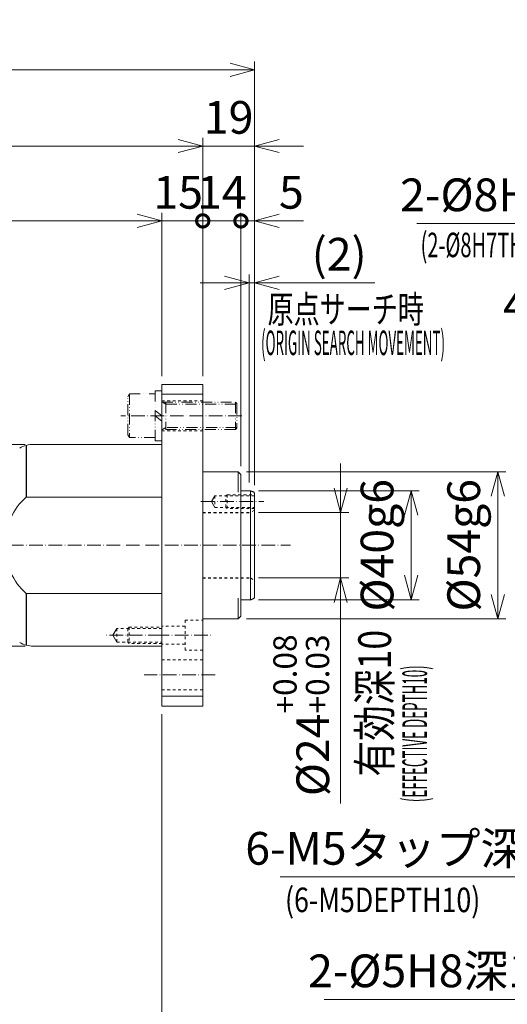
# Model space of a CAD drawing. Units: millimetres. Extents: x -2989 to -1765, y -4998 to -4143.
# Drawn here: x -2221 to -2043, y -4696 to -4334 of the extents above; entities that cross this region are included whole.
import ezdxf

# ---------------------------------------------------------------- set-up
doc = ezdxf.new("R2010")
doc.units = ezdxf.units.MM
doc.header["$LTSCALE"] = 10
doc.header["$PDMODE"] = 1
for name, pattern in [('CENTER', [0.7, 0.5, -0.1, 0, -0.1]), ('HIDDEN', [0.2, 0.1, -0.1]), ('PHANTOM', [0.7, 0.4, -0.1, 0, -0.1, 0, -0.1])]:
    doc.linetypes.add(name, pattern=pattern)
doc.layers.get('0').update_dxf_attribs({"linetype": 'CONTINUOUS'})
doc.layers.get('Defpoints').update_dxf_attribs({"linetype": 'CONTINUOUS'})
for name, color, linetype, lineweight in [('K-1', 7, 'CONTINUOUS', 0), ('KIKI', 7, 'CONTINUOUS', 0), ('SUNPO', 1, 'CONTINUOUS', 0)]:
    doc.layers.add(name, color=color, linetype=linetype, lineweight=lineweight)
doc.styles.add('K1', font='SSE', dxfattribs={"width": 0.8, "bigfont": 'BIGFONT'})
doc.dimstyles.new('AM_JIS$0', dxfattribs={"dimtxt": 4, "dimasz": 3, "dimexe": 1, "dimexo": 1, "dimgap": 1.5, "dimtad": 3, "dimdsep": 46, "dimtxsty": 'K1', "dimblk": 'OPEN30', "dimcen": 0, "dimclrd": 256, "dimclre": 256, "dimclrt": 7, "dimazin": 2, "dimtp": 0.02, "dimtm": 0.02, "dimtfac": 0.71, "dimtmove": 0, "dimatfit": 3, "dimldrblk": 'OPEN30', "dimfxl": 1, "dimtolj": 1, "dimlwd": -1, "dimlwe": -1, "dimarcsym": 0})
doc.dimstyles.new('AM_JIS$3', dxfattribs={"dimtxt": 4, "dimasz": 3, "dimexe": 1, "dimexo": 1, "dimgap": 1.5, "dimtad": 3, "dimtoh": 1, "dimdsep": 46, "dimtxsty": 'K1', "dimblk": 'OPEN30', "dimcen": 0, "dimclrd": 256, "dimclre": 256, "dimclrt": 7, "dimazin": 2, "dimtp": 0.02, "dimtm": 0.02, "dimtfac": 0.71, "dimtofl": 0, "dimtmove": 0, "dimatfit": 3, "dimldrblk": 'OPEN30', "dimfxl": 1, "dimtolj": 1, "dimlwd": -1, "dimlwe": -1, "dimarcsym": 0})

# ---------------------------------------------------------------- blocks, each defined once
blk = doc.blocks.new('DRILL1A')
at = {"layer": 'KIKI', "color": 0, "linetype": 'ByBlock'}
blk.add_lwpolyline([(0, -0.5), (0.289, 0), (0, 0.5)], dxfattribs=at)
blk = doc.blocks.new('NEJIM05B')
at = {"layer": 'KIKI', "color": 0, "linetype": 'ByBlock'}
blk.add_line((-2.5, -10), (2.5, -10), dxfattribs=at)
for points in [[(2.5, 0), (2.5, -10), (2.1, -10.5), (-2.1, -10.5), (-2.5, -10), (-2.5, 0)], [(-2.1, 0), (-2.1, -14.6), (2.1, -14.6), (2.1, 0)]]:
    blk.add_lwpolyline(points, dxfattribs=at)
at = {"layer": 'KIKI', "color": 0, "linetype": 'ByBlock', "xscale": 4.199999999999988, "yscale": 4.199999999999988, "zscale": 4.199999999999988, "rotation": 270}
blk.add_blockref('DRILL1A', (0, -14.6), dxfattribs=at)
blk = doc.blocks.new('NEJIM06B')
at = {"layer": 'KIKI', "color": 0, "linetype": 'ByBlock'}
blk.add_line((-3, -12), (3, -12), dxfattribs=at)
for points in [[(3, 0), (3, -12), (2.5, -12.5), (-2.5, -12.5), (-3, -12), (-3, 0)], [(-2.5, 0), (-2.5, -16.5), (2.5, -16.5), (2.5, 0)]]:
    blk.add_lwpolyline(points, dxfattribs=at)
at = {"layer": 'KIKI', "color": 0, "linetype": 'ByBlock', "xscale": 5, "yscale": 5, "zscale": 5, "rotation": 270}
blk.add_blockref('DRILL1A', (0, -16.5), dxfattribs=at)
blk = doc.blocks.new('S10030Y')
at = {"layer": 'KIKI', "color": 0, "linetype": 'ByBlock'}
for p, q in [((-5, -1.5), (5, -1.5)), ((-5, -27), (5, -27))]:
    blk.add_line(p, q, dxfattribs=at)
for points in [[(-5, 0), (-5, -27), (-4.5, -27.5), (4.5, -27.5), (5, -27), (5, 0)], [(-5, -0.29), (-4.3, -1.5), (-4.3, -27.5)], [(4.3, -27.5), (4.3, -1.5), (5, -0.29)]]:
    blk.add_lwpolyline(points, dxfattribs=at)
blk = doc.blocks.new('S10030Z')
at = {"layer": 'KIKI', "color": 0, "linetype": 'ByBlock'}
for points in [[(8, 2.5), (8, 11.9), (6.96, 12.5), (-6.96, 12.5), (-8, 11.9), (-8, 2.5)], [(-8, 11.9), (8, 11.9)], [(9.2, 0), (9.2, 2.5), (-9.2, 2.5), (-9.2, 0)], [(-2, 2.5), (0, 0)], [(0, 2.5), (2, 0)]]:
    blk.add_lwpolyline(points, dxfattribs=at)
at = {"layer": 'KIKI', "color": 0, "linetype": 'ByBlock', "style": 'K1', "width": 0.8, "flags": 13}
blk.add_attdef('M10', (-6.12, 4.97), '', height=0.1, dxfattribs=at)
blk = doc.blocks.new('S10030')
at = {"layer": 'KIKI', "color": 0, "linetype": 'ByBlock'}
for name in ['S10030Z', 'S10030Y']:
    blk.add_blockref(name, (0, 0), dxfattribs=at)
at = {"layer": 'KIKI', "color": 0, "linetype": 'ByBlock', "style": 'K1', "width": 0.8, "flags": 13}
blk.add_attdef('M10', (-6.12, 4.97), '', height=0.1, dxfattribs=at)
blk = doc.blocks.new('_Open30')
at = {"color": 7, "linetype": 'ByBlock', "lineweight": -2}
for p, q in [((-1, 0.268), (0, 0)), ((0, 0), (-1, -0.268))]:
    blk.add_line(p, q, dxfattribs=at)
at = {"color": 0, "linetype": 'ByBlock', "lineweight": -2}
blk.add_line((0, 0), (-1, 0), dxfattribs=at)
blk = doc.blocks.new('*D39')
at = {"layer": 'Defpoints', "color": 0}
for p in [(-2135.19, -4352.65), (-2810.19, -4487.11), (-2135.19, -4508)]:
    blk.add_point(p, dxfattribs=at)
at = {"layer": 'SUNPO'}
for p, q in [((-2810.19, -4484.11), (-2810.19, -4349.65)), ((-2801.19, -4352.65), (-2144.19, -4352.65)), ((-2135.19, -4505), (-2135.19, -4349.65))]:
    blk.add_line(p, q, dxfattribs=at)
at = {"layer": 'SUNPO', "xscale": 9, "yscale": 9, "zscale": 9, "rotation": 180}
blk.add_blockref('_Open30', (-2810.19, -4352.65), dxfattribs=at)
at = {"layer": 'SUNPO', "xscale": 9, "yscale": 9, "zscale": 9}
blk.add_blockref('_Open30', (-2135.19, -4352.65), dxfattribs=at)
at = {"layer": 'SUNPO', "color": 7, "insert": (-2472.69, -4342.15), "char_height": 12, "attachment_point": 5, "style": 'K1'}
blk.add_mtext('\\A1;675', dxfattribs=at)
blk = doc.blocks.new('*D40')
at = {"layer": 'Defpoints', "color": 0}
for p in [(-2154.19, -4380.62), (-2154.19, -4468.11), (-2702.19, -4487.11)]:
    blk.add_point(p, dxfattribs=at)
at = {"layer": 'SUNPO'}
for p, q in [((-2702.19, -4484.11), (-2702.19, -4377.62)), ((-2154.19, -4465.11), (-2154.19, -4377.62)), ((-2693.19, -4380.62), (-2163.19, -4380.62))]:
    blk.add_line(p, q, dxfattribs=at)
at = {"layer": 'SUNPO', "xscale": 9, "yscale": 9, "zscale": 9, "rotation": 180}
blk.add_blockref('_Open30', (-2702.19, -4380.62), dxfattribs=at)
at = {"layer": 'SUNPO', "xscale": 9, "yscale": 9, "zscale": 9}
blk.add_blockref('_Open30', (-2154.19, -4380.62), dxfattribs=at)
at = {"layer": 'SUNPO', "color": 7, "insert": (-2428.19, -4370.12), "char_height": 12, "attachment_point": 5, "style": 'K1'}
blk.add_mtext('\\A1;548', dxfattribs=at)
blk = doc.blocks.new('*D41')
at = {"layer": 'Defpoints', "color": 0}
for p in [(-2135.19, -4380.62), (-2154.19, -4468.11), (-2135.19, -4508)]:
    blk.add_point(p, dxfattribs=at)
at = {"layer": 'SUNPO'}
for p, q in [((-2154.19, -4465.11), (-2154.19, -4377.62)), ((-2135.19, -4505), (-2135.19, -4377.62)), ((-2163.19, -4380.62), (-2172.19, -4380.62)), ((-2154.19, -4380.62), (-2135.19, -4380.62)), ((-2126.19, -4380.62), (-2117.19, -4380.62))]:
    blk.add_line(p, q, dxfattribs=at)
at = {"layer": 'SUNPO', "xscale": 9, "yscale": 9, "zscale": 9}
blk.add_blockref('_Open30', (-2154.19, -4380.62), dxfattribs=at)
at = {"layer": 'SUNPO', "xscale": 9, "yscale": 9, "zscale": 9, "rotation": 180}
blk.add_blockref('_Open30', (-2135.19, -4380.62), dxfattribs=at)
at = {"layer": 'SUNPO', "color": 7, "insert": (-2144.69, -4370.12), "char_height": 12, "attachment_point": 5, "style": 'K1'}
blk.add_mtext('\\A1;19', dxfattribs=at)
blk = doc.blocks.new('*D43')
at = {"layer": 'Defpoints', "color": 0}
for p in [(-2169.19, -4408.1), (-2169.19, -4468.11), (-2693.19, -4490.11)]:
    blk.add_point(p, dxfattribs=at)
at = {"layer": 'SUNPO'}
for p, q in [((-2693.19, -4487.11), (-2693.19, -4405.1)), ((-2169.19, -4465.11), (-2169.19, -4405.1)), ((-2684.19, -4408.1), (-2178.19, -4408.1))]:
    blk.add_line(p, q, dxfattribs=at)
at = {"layer": 'SUNPO', "xscale": 9, "yscale": 9, "zscale": 9, "rotation": 180}
blk.add_blockref('_Open30', (-2693.19, -4408.1), dxfattribs=at)
at = {"layer": 'SUNPO', "xscale": 9, "yscale": 9, "zscale": 9}
blk.add_blockref('_Open30', (-2169.19, -4408.1), dxfattribs=at)
at = {"layer": 'SUNPO', "color": 7, "insert": (-2431.19, -4397.6), "char_height": 12, "attachment_point": 5, "style": 'K1'}
blk.add_mtext('\\A1;524', dxfattribs=at)
blk = doc.blocks.new('_DotSmall')
at = {"color": 0, "linetype": 'ByBlock', "const_width": 0.5}
blk.add_lwpolyline([(-0.0625, 0, 1), (0.0625, 0, 1)], format="xyb", close=True, dxfattribs=at)
blk = doc.blocks.new('*D44')
at = {"layer": 'Defpoints', "color": 0}
for p in [(-2154.19, -4408.1), (-2169.19, -4468.11), (-2154.19, -4468.11)]:
    blk.add_point(p, dxfattribs=at)
at = {"layer": 'SUNPO'}
for p, q in [((-2169.19, -4465.11), (-2169.19, -4405.1)), ((-2154.19, -4465.11), (-2154.19, -4405.1)), ((-2178.19, -4408.1), (-2187.19, -4408.1)), ((-2169.19, -4408.1), (-2154.19, -4408.1)), ((-2154.19, -4408.1), (-2145.19, -4408.1))]:
    blk.add_line(p, q, dxfattribs=at)
at = {"layer": 'SUNPO', "xscale": 9, "yscale": 9, "zscale": 9}
blk.add_blockref('_Open30', (-2169.19, -4408.1), dxfattribs=at)
at = {"layer": 'SUNPO', "xscale": 9, "yscale": 9, "zscale": 9, "rotation": 180}
blk.add_blockref('_DotSmall', (-2154.19, -4408.1), dxfattribs=at)
at = {"layer": 'SUNPO', "color": 7, "insert": (-2163.19, -4397.6), "char_height": 12, "attachment_point": 5, "style": 'K1'}
blk.add_mtext('\\A1;15', dxfattribs=at)
blk = doc.blocks.new('*D45')
at = {"layer": 'Defpoints', "color": 0}
for p in [(-2140.19, -4408.1), (-2154.19, -4468.11), (-2140.19, -4501.11)]:
    blk.add_point(p, dxfattribs=at)
at = {"layer": 'SUNPO'}
for p, q in [((-2154.19, -4465.11), (-2154.19, -4405.1)), ((-2140.19, -4498.11), (-2140.19, -4405.1)), ((-2154.19, -4408.1), (-2140.19, -4408.1))]:
    blk.add_line(p, q, dxfattribs=at)
at = {"layer": 'SUNPO', "color": 7, "insert": (-2147.19, -4397.6), "char_height": 12, "attachment_point": 5, "style": 'K1'}
blk.add_mtext('\\A1;14', dxfattribs=at)
blk = doc.blocks.new('_None')
blk = doc.blocks.new('*D46')
at = {"layer": 'Defpoints', "color": 0}
for p in [(-2135.19, -4408.1), (-2140.19, -4501.11), (-2135.19, -4508)]:
    blk.add_point(p, dxfattribs=at)
at = {"layer": 'SUNPO'}
for p, q in [((-2140.19, -4498.11), (-2140.19, -4405.1)), ((-2135.19, -4505), (-2135.19, -4405.1)), ((-2140.19, -4408.1), (-2149.19, -4408.1)), ((-2140.19, -4408.1), (-2135.19, -4408.1)), ((-2126.19, -4408.1), (-2117.19, -4408.1))]:
    blk.add_line(p, q, dxfattribs=at)
at = {"layer": 'SUNPO', "xscale": 9, "yscale": 9, "zscale": 9}
blk.add_blockref('_DotSmall', (-2140.19, -4408.1), dxfattribs=at)
at = {"layer": 'SUNPO', "xscale": 9, "yscale": 9, "zscale": 9, "rotation": 180}
blk.add_blockref('_Open30', (-2135.19, -4408.1), dxfattribs=at)
at = {"layer": 'SUNPO', "color": 7, "insert": (-2121.69, -4397.6), "char_height": 12, "attachment_point": 5, "style": 'K1'}
blk.add_mtext('\\A1;5', dxfattribs=at)
blk = doc.blocks.new('*D48')
at = {"layer": 'Defpoints', "color": 0}
for p in [(-2250.74, -4490.11), (-2216.32, -4490.11), (-2216.32, -4564.11)]:
    blk.add_point(p, dxfattribs=at)
at = {"layer": 'SUNPO'}
for p, q in [((-2250.74, -4490.11), (-2250.74, -4447.57)), ((-2219.32, -4490.11), (-2253.74, -4490.11)), ((-2250.74, -4555.11), (-2250.74, -4499.11)), ((-2219.32, -4564.11), (-2253.74, -4564.11))]:
    blk.add_line(p, q, dxfattribs=at)
at = {"layer": 'SUNPO', "xscale": 9, "yscale": 9, "zscale": 9}
for p, rotation in [((-2250.74, -4490.11), 90), ((-2250.74, -4564.11), 270)]:
    blk.add_blockref('_Open30', p, dxfattribs=dict(at, rotation=rotation))
at = {"layer": 'SUNPO', "color": 7, "insert": (-2261.24, -4464.34), "char_height": 12, "attachment_point": 5, "rotation": 90, "style": 'K1'}
blk.add_mtext('\\A1;%%C74', dxfattribs=at)
blk = doc.blocks.new('*D61')
at = {"layer": 'Defpoints', "color": 0}
for p in [(-2141.19, -4500.11), (-2046, -4500.11), (-2141.19, -4554.11)]:
    blk.add_point(p, dxfattribs=at)
at = {"layer": 'SUNPO'}
for p, q in [((-2138.19, -4500.11), (-2043, -4500.11)), ((-2046, -4545.11), (-2046, -4509.11)), ((-2138.19, -4554.11), (-2043, -4554.11))]:
    blk.add_line(p, q, dxfattribs=at)
at = {"layer": 'SUNPO', "xscale": 9, "yscale": 9, "zscale": 9}
for p, rotation in [((-2046, -4500.11), 90), ((-2046, -4554.11), 270)]:
    blk.add_blockref('_Open30', p, dxfattribs=dict(at, rotation=rotation))
at = {"layer": 'SUNPO', "color": 7, "insert": (-2058.5, -4527.11), "char_height": 12, "attachment_point": 5, "rotation": 90, "style": 'K1'}
blk.add_mtext('\\A1;%%C54{}{\\C7;g6}', dxfattribs=at)
blk = doc.blocks.new('*D62')
at = {"layer": 'Defpoints', "color": 0}
for p in [(-2136.69, -4507.11), (-2077.77, -4507.11), (-2136.69, -4547.11)]:
    blk.add_point(p, dxfattribs=at)
at = {"layer": 'SUNPO'}
for p, q in [((-2133.69, -4507.11), (-2074.77, -4507.11)), ((-2077.77, -4538.11), (-2077.77, -4516.11)), ((-2133.69, -4547.11), (-2074.77, -4547.11))]:
    blk.add_line(p, q, dxfattribs=at)
at = {"layer": 'SUNPO', "xscale": 9, "yscale": 9, "zscale": 9}
for p, rotation in [((-2077.77, -4507.11), 90), ((-2077.77, -4547.11), 270)]:
    blk.add_blockref('_Open30', p, dxfattribs=dict(at, rotation=rotation))
at = {"layer": 'SUNPO', "color": 7, "insert": (-2090.27, -4527.11), "char_height": 12, "attachment_point": 5, "rotation": 90, "style": 'K1'}
blk.add_mtext('\\A1;%%C40{}{\\C7;g6}', dxfattribs=at)
blk = doc.blocks.new('*D63')
at = {"layer": 'Defpoints', "color": 0}
for p in [(-1944.74, -4476.37), (-1940.03, -4482.84)]:
    blk.add_point(p, dxfattribs=at)
at = {"layer": 'SUNPO'}
for p, q in [((-2075.64, -4409.03), (-1993.7, -4409.03)), ((-1993.7, -4409.03), (-1950.03, -4469.09))]:
    blk.add_line(p, q, dxfattribs=at)
at = {"layer": 'SUNPO', "xscale": 9, "yscale": 9, "zscale": 9, "rotation": 306.0177218065797}
blk.add_blockref('_Open30', (-1944.74, -4476.37), dxfattribs=at)
at = {"layer": 'SUNPO', "color": 7, "insert": (-2036.92, -4398.53), "char_height": 12, "attachment_point": 5, "style": 'K1'}
blk.add_mtext('\\A1;2-%%c8H7通シ', dxfattribs=at)
blk = doc.blocks.new('*D65')
at = {"layer": 'Defpoints', "color": 0}
for p in [(-1969.48, -4475.93), (-1961.29, -4483.28)]:
    blk.add_point(p, dxfattribs=at)
at = {"layer": 'SUNPO'}
for p, q in [((-2039.67, -4449.56), (-1998.91, -4449.56)), ((-1998.91, -4449.56), (-1976.18, -4469.93))]:
    blk.add_line(p, q, dxfattribs=at)
at = {"layer": 'SUNPO', "xscale": 9, "yscale": 9, "zscale": 9, "rotation": 318.1367799603369}
blk.add_blockref('_Open30', (-1969.48, -4475.93), dxfattribs=at)
at = {"layer": 'SUNPO', "color": 7, "insert": (-2021.54, -4439.06), "char_height": 12, "attachment_point": 5, "style": 'K1'}
blk.add_mtext('\\A1;4-%%c11', dxfattribs=at)
blk = doc.blocks.new('*D66')
at = {"layer": 'Defpoints', "color": 0}
for p in [(-1948.95, -4538.92), (-1951.82, -4543.01)]:
    blk.add_point(p, dxfattribs=at)
at = {"layer": 'SUNPO'}
for p, q in [((-2026.11, -4648.8), (-1956.99, -4550.37)), ((-2125.76, -4648.8), (-2026.11, -4648.8))]:
    blk.add_line(p, q, dxfattribs=at)
at = {"layer": 'SUNPO', "xscale": 9, "yscale": 9, "zscale": 9, "rotation": 54.92101642241208}
blk.add_blockref('_Open30', (-1951.82, -4543.01), dxfattribs=at)
at = {"layer": 'SUNPO', "color": 7, "insert": (-2078.19, -4638.3), "char_height": 12, "attachment_point": 5, "style": 'K1'}
blk.add_mtext('\\A1;6-M5タップ深10', dxfattribs=at)
blk = doc.blocks.new('*D75')
at = {"layer": 'Defpoints', "color": 0}
for p in [(-1941.18, -4540.92), (-1943.59, -4545.29)]:
    blk.add_point(p, dxfattribs=at)
at = {"layer": 'SUNPO'}
for p, q in [((-2025.4, -4693.75), (-1947.93, -4553.18)), ((-2109.69, -4693.75), (-2025.4, -4693.75))]:
    blk.add_line(p, q, dxfattribs=at)
at = {"layer": 'SUNPO', "xscale": 9, "yscale": 9, "zscale": 9, "rotation": 61.14088461791011}
blk.add_blockref('_Open30', (-1943.59, -4545.29), dxfattribs=at)
at = {"layer": 'SUNPO', "color": 7, "insert": (-2069.8, -4683.25), "char_height": 12, "attachment_point": 5, "style": 'K1'}
blk.add_mtext('\\A1;2-%%c5H8深10', dxfattribs=at)
blk = doc.blocks.new('*D34')
at = {"layer": 'Defpoints', "color": 0}
for p in [(-2169.19, -4586.11), (-2398.69, -4614.61), (-2169.19, -4727.77)]:
    blk.add_point(p, dxfattribs=at)
at = {"layer": 'SUNPO'}
for p, q in [((-2169.19, -4589.11), (-2169.19, -4730.77)), ((-2398.69, -4617.61), (-2398.69, -4730.77)), ((-2389.69, -4727.77), (-2178.19, -4727.77))]:
    blk.add_line(p, q, dxfattribs=at)
at = {"layer": 'SUNPO', "xscale": 9, "yscale": 9, "zscale": 9, "rotation": 180}
blk.add_blockref('_Open30', (-2398.69, -4727.77), dxfattribs=at)
at = {"layer": 'SUNPO', "xscale": 9, "yscale": 9, "zscale": 9}
blk.add_blockref('_Open30', (-2169.19, -4727.77), dxfattribs=at)
at = {"layer": 'SUNPO', "color": 7, "insert": (-2283.94, -4717.27), "char_height": 12, "attachment_point": 5, "style": 'K1'}
blk.add_mtext('\\A1;(229.5)', dxfattribs=at)
blk = doc.blocks.new('*D35')
at = {"layer": 'Defpoints', "color": 0}
for p in [(-2136.69, -4515.11), (-2103.62, -4515.11), (-2136.69, -4539.11)]:
    blk.add_point(p, dxfattribs=at)
at = {"layer": 'SUNPO'}
for p, q in [((-2103.62, -4506.11), (-2103.62, -4497.11)), ((-2133.69, -4515.11), (-2100.62, -4515.11)), ((-2103.62, -4515.11), (-2103.62, -4539.11)), ((-2133.69, -4539.11), (-2100.62, -4539.11)), ((-2103.62, -4548.11), (-2103.62, -4621.86))]:
    blk.add_line(p, q, dxfattribs=at)
at = {"layer": 'SUNPO', "xscale": 9, "yscale": 9, "zscale": 9}
for p, rotation in [((-2103.62, -4515.11), 270), ((-2103.62, -4539.11), 90)]:
    blk.add_blockref('_Open30', p, dxfattribs=dict(at, rotation=rotation))
at = {"layer": 'SUNPO', "color": 7, "insert": (-2118.06, -4589.48), "char_height": 12, "attachment_point": 5, "rotation": 90, "style": 'K1'}
blk.add_mtext('%%C24{\\H8.52;\\S+0.08^ +0.03;}', dxfattribs=at)
blk = doc.blocks.new('*D37')
at = {"layer": 'Defpoints', "color": 0}
for p in [(-2137.19, -4430.82), (-2137.19, -4507.11), (-2135.19, -4508)]:
    blk.add_point(p, dxfattribs=at)
at = {"layer": 'SUNPO'}
for p, q in [((-2137.19, -4504.11), (-2137.19, -4427.82)), ((-2135.19, -4505), (-2135.19, -4427.82)), ((-2146.19, -4430.82), (-2155.19, -4430.82)), ((-2137.19, -4430.82), (-2135.19, -4430.82)), ((-2126.19, -4430.82), (-2091.12, -4430.82))]:
    blk.add_line(p, q, dxfattribs=at)
at = {"layer": 'SUNPO', "xscale": 9, "yscale": 9, "zscale": 9}
blk.add_blockref('_Open30', (-2137.19, -4430.82), dxfattribs=at)
at = {"layer": 'SUNPO', "xscale": 9, "yscale": 9, "zscale": 9, "rotation": 180}
blk.add_blockref('_Open30', (-2135.19, -4430.82), dxfattribs=at)
at = {"layer": 'SUNPO', "color": 7, "insert": (-2104.16, -4420.32), "char_height": 12, "attachment_point": 5, "style": 'K1'}
blk.add_mtext('\\A1;(2)', dxfattribs=at)

msp = doc.modelspace()

# ---------------------------------------------------------------- linework, layer by layer
at = {"layer": 'K-1', "color": 0, "linetype": 'ByBlock'}
for p, q in [((-2169.19096087, -4586.10532227), (-2169.19096087, -4468.10532227)), ((-2169.19096087, -4468.10532227), (-2154.19096087, -4468.10532227)), ((-2154.19096087, -4468.10532227), (-2154.19096087, -4586.10532227)), ((-2154.19096087, -4500.10532227), (-2141.19096087, -4500.10532227)), ((-2140.19096087, -4501.10532227), (-2141.19096087, -4500.10532227)), ((-2140.19096087, -4501.10532227), (-2140.19096087, -4553.10532227)), ((-2135.19096087, -4546.20926315), (-2135.19096087, -4508.00138139)), ((-2169.19096087, -4509.42058308), (-2218.99480844, -4509.42058308)), ((-2218.99480844, -4544.79006145), (-2169.19096087, -4544.79006145)), ((-2154.19096087, -4554.10532227), (-2141.19096087, -4554.10532227)), ((-2140.19096087, -4553.10532227), (-2141.19096087, -4554.10532227))]:
    msp.add_line(p, q, dxfattribs=at)
at = {"layer": 'K-1', "linetype": 'ByBlock'}
for p, q in [((-2154.19096087, -4471.70676633), (-2169.19096087, -4471.70676633)), ((-2212.69096087, -4490.10532227), (-2169.69096087, -4490.10532227)), ((-2154.19096087, -4582.5038782), (-2169.19096087, -4582.5038782)), ((-2169.19096087, -4586.10532227), (-2154.19096087, -4586.10532227))]:
    msp.add_line(p, q, dxfattribs=at)
at = {"layer": 'K-1', "color": 3, "linetype": 'HIDDEN'}
for p, q in [((-2169.19096087, -4474.10532227), (-2154.19096087, -4474.10532227)), ((-2154.19096087, -4485.10532227), (-2169.19096087, -4485.10532227)), ((-2135.19096087, -4514.23929686), (-2136.69096087, -4515.10532227)), ((-2136.69096087, -4539.10532227), (-2135.19096087, -4539.97134767)), ((-2160.69096087, -4556.80532227), (-2169.19096087, -4556.80532227)), ((-2160.69096087, -4563.40532227), (-2169.19096087, -4563.40532227)), ((-2154.19096087, -4569.10532227), (-2169.19096087, -4569.10532227)), ((-2169.19096087, -4580.10532227), (-2154.19096087, -4580.10532227))]:
    msp.add_line(p, q, dxfattribs=at)
at = {"layer": 'K-1', "color": 2, "linetype": 'CENTER'}
for p, q in [((-2139.89148734, -4479.60532227), (-2184.22991277, -4479.60532227)), ((-2154.91014555, -4511.10532227), (-2131.7357142, -4511.10532227)), ((-2821.33231673, -4527.10532227), (-2122.02346193, -4527.10532227)), ((-2169.19096087, -4560.10532227), (-2190.39586352, -4560.10532227)), ((-2171.50015236, -4560.10532227), (-2150.99613121, -4560.10532227)), ((-2149.63190643, -4574.60532227), (-2175.73190029, -4574.60532227))]:
    msp.add_line(p, q, dxfattribs=at)
at = {"layer": 'K-1', "color": 0}
for p, q in [((-2169.19096087, -4490.10532227), (-2216.31531652, -4490.10532227)), ((-2169.19096087, -4564.10532227), (-2216.31531652, -4564.10532227))]:
    msp.add_line(p, q, dxfattribs=at)
at = {"layer": 'K-1', "color": 6, "linetype": 'ByBlock', "lineweight": 25}
for p, q in [((-2218.99480844, -4490.47099183), (-2218.99480844, -4509.42058308)), ((-2218.99480844, -4544.79006145), (-2218.99480844, -4563.73965271))]:
    msp.add_line(p, q, dxfattribs=at)
at = {"layer": 'K-1', "color": 6, "linetype": 'ByBlock'}
for p, q in [((-2141.19096087, -4500.10532227), (-2141.19096087, -4507.67083204)), ((-2136.69096087, -4547.10532227), (-2136.69096087, -4507.10532227)), ((-2141.19096087, -4554.10532227), (-2141.19096087, -4546.53981249))]:
    msp.add_line(p, q, dxfattribs=at)
at = {"layer": 'K-1', "color": 0, "linetype": 'ByBlock', "lineweight": 25}
for p, q in [((-2136.69096087, -4507.10532227), (-2135.5199508, -4507.53153508)), ((-2136.69096087, -4547.10532227), (-2135.5199508, -4546.67910946))]:
    msp.add_line(p, q, dxfattribs=at)
at = {"layer": 'K-1', "color": 3, "linetype": 'HIDDEN', "lineweight": 25}
for p, q in [((-2154.19096087, -4515.10532227), (-2136.69096087, -4515.10532227)), ((-2154.19096087, -4539.10532227), (-2136.69096087, -4539.10532227))]:
    msp.add_line(p, q, dxfattribs=at)
at = {"layer": 'K-1'}
msp.add_line((-2140.19096087, -4547.10532227), (-2136.69096087, -4547.10532227), dxfattribs=at)
at = {"layer": 'K-1', "color": 3, "linetype": 'HIDDEN'}
msp.add_lwpolyline([(-2154.19096087, -4565.60532227), (-2160.69096087, -4565.60532227), (-2160.69096087, -4554.60532227), (-2154.19096087, -4554.60532227)], dxfattribs=at)
at = {"layer": 'K-1', "linetype": 'ByBlock'}
for centre, start, end in [((-2216.31531652, -4500.10532227), 90, 120), ((-2216.31531652, -4554.10532227), 240, 270)]:
    msp.add_arc(centre, 10, start, end, dxfattribs=at)
at = {"layer": 'K-1', "color": 0, "linetype": 'ByBlock', "lineweight": 25}
for centre, start, end in [((-2135.69096087, -4508.00138139), 0, 70), ((-2135.69096087, -4546.20926315), 290, 0)]:
    msp.add_arc(centre, 0.5, start, end, dxfattribs=at)
at = {"layer": 'K-1', "color": 0, "linetype": 'ByBlock'}
for start, end in [(132.4307642878, 155.3647808617), (204.6352191383, 227.5692357122)]:
    msp.add_arc((-2202.82900091, -4527.10532227), 23.96003617, start, end, dxfattribs=at)
at = {"layer": 'KIKI', "color": 0, "linetype": 'ByBlock'}
msp.add_line((-2136.69096087, -4507.10532227), (-2140.19096087, -4507.10532227), dxfattribs=at)

# ---------------------------------------------------------------- block references
at = {"layer": 'K-1', "color": 5, "linetype": 'PHANTOM', "xscale": -1, "rotation": 90}
msp.add_blockref('S10030', (-2169.19096087, -4479.60532227), dxfattribs=at)
at = {"layer": 'K-1', "color": 3, "linetype": 'HIDDEN', "rotation": 270}
for name, p in [('NEJIM05B', (-2135.19096087, -4511.10532227)), ('NEJIM06B', (-2169.19096087, -4560.10532227))]:
    msp.add_blockref(name, p, dxfattribs=at)

# ---------------------------------------------------------------- texts
at = {"style": 'K1', "width": 0.8}
msp.add_text('有効深10', height=12, rotation=90, dxfattribs=at).set_placement((-2085.15998607, -4611.96580779))
at = {"layer": 'K-1', "linetype": 'ByBlock', "style": 'K1', "width": 0.7}
msp.add_text('原点サーチ時', height=10, dxfattribs=at).set_placement((-2130.41102909, -4445.51035907))
at = {"layer": 'SUNPO', "color": 0, "linetype": 'ByBlock', "style": 'K1'}
for s, width, p in [('(2-%%C8H7THROUGH)', 0.6, (-2074.32006094, -4421.40769367)), ('(ORIGIN SEARCH MOVEMENT)', 0.4, (-2132.79568993, -4457.32987495)), ('(6-M5DEPTH10)', 0.8, (-2124.0343749, -4661.71018538))]:
    msp.add_text(s, height=9, dxfattribs=dict(at, width=width)).set_placement(p)
at = {"layer": 'SUNPO', "color": 0, "linetype": 'ByBlock', "style": 'K1', "width": 0.4}
msp.add_text('(EFFECTIVE DEPTH10)', height=9, rotation=90, dxfattribs=at).set_placement((-2071.96474818, -4621.34780839))

# ---------------------------------------------------------------- dimensions: what is measured, and where the dimension line sits
at = {"layer": 'SUNPO'}
for base, p1, p2, override, picture, middle in [((-2135.19096087, -4352.65020529), (-2810.19095587, -4487.10532227), (-2135.19096087, -4508.00138139), {"dimscale": 3}, '*D39', (-2472.69095837, -4342.15020529)), ((-2154.19096087, -4380.62127228), (-2702.19096087, -4487.10532227), (-2154.19096087, -4468.10532227), {"dimscale": 3}, '*D40', (-2428.19096087, -4370.12127228)), ((-2169.19096087, -4408.09669085), (-2693.19096087, -4490.10532227), (-2169.19096087, -4468.10532227), {"dimscale": 3, "dimtmove": 1}, '*D43', (-2431.19096087, -4397.59669085)), ((-2169.19096087, -4727.77396678), (-2398.69096087, -4614.60532227), (-2169.19096087, -4586.10532227), {"dimscale": 3, "dimpost": '(<>)'}, '*D34', (-2283.94096087, -4717.27396678))]:
    dim = msp.add_linear_dim(base=base, p1=p1, p2=p2, dimstyle='AM_JIS$0', override=override, dxfattribs=at)
    dim.commit()
    dim.dimension.update_dxf_attribs({"geometry": picture, "text_midpoint": middle})
for base, p1, p2, override, picture, middle in [((-2135.19096087, -4380.62127228), (-2154.19096087, -4468.10532227), (-2135.19096087, -4508.00138139), {"dimscale": 3}, '*D41', (-2144.69096087, -4380.62127228)), ((-2154.19096087, -4408.09669085), (-2169.19096087, -4468.10532227), (-2154.19096087, -4468.10532227), {"dimscale": 3, "dimblk1": 'Open30', "dimblk2": 'DotSmall', "dimsah": 1, "dimtmove": 1}, '*D44', (-2163.19096087, -4408.09669085)), ((-2140.19096087, -4408.09669085), (-2154.19096087, -4468.10532227), (-2140.19096087, -4501.10532227), {"dimscale": 3, "dimblk1": 'None', "dimblk2": 'None', "dimsah": 1, "dimtmove": 1}, '*D45', (-2147.19096087, -4408.09669085)), ((-2135.19096087, -4408.09669085), (-2140.19096087, -4501.10532227), (-2135.19096087, -4508.00138139), {"dimscale": 3, "dimblk1": 'DotSmall', "dimblk2": 'Open30', "dimsah": 1, "dimtmove": 1}, '*D46', (-2121.69096087, -4408.09669085)), ((-2137.19096087, -4430.81891045), (-2135.19096087, -4508.00138139), (-2137.19096087, -4507.10532227), {"dimscale": 3, "dimpost": '(<>)'}, '*D37', (-2104.15762753, -4430.81891045))]:
    dim = msp.add_linear_dim(base=base, p1=p1, p2=p2, dimstyle='AM_JIS$0', override=override, dxfattribs=at)
    dim.commit()
    dim.dimension.update_dxf_attribs({"geometry": picture, "text_midpoint": middle, "dimtype": 128})
for p1, p2, override, picture, middle in [((-1940.03110059, -4482.84066287), (-1944.73538424, -4476.36998166), {"dimscale": 3, "dimpost": '2-%%c<>H7通シ'}, '*D63', (-2036.91598065, -4409.02531564)), ((-1961.28717189, -4483.27577268), (-1969.47931294, -4475.93487185), {"dimscale": 3, "dimpost": '4-%%c<>'}, '*D65', (-2021.54160535, -4449.56385739)), ((-1948.94647963, -4538.91582728), (-1951.82000519, -4543.00763017), {"dimscale": 3, "dimpost": '6-M<>タップ深10'}, '*D66', (-2078.18574108, -4648.79749053)), ((-1941.17659853, -4540.91579936), (-1943.5898863, -4545.29484517), {"dimscale": 3, "dimpost": '2-%%c<>H8深10'}, '*D75', (-2069.79709732, -4693.75070781))]:
    dim = msp.add_diameter_dim_2p(p1=p1, p2=p2, dimstyle='AM_JIS$3', override=override, dxfattribs=at)
    dim.commit()
    dim.dimension.update_dxf_attribs({"geometry": picture, "text_midpoint": middle, "dimtype": 131})
for base, p1, p2, override, picture, middle in [((-2250.73609008, -4490.10532227), (-2216.31531652, -4564.10532227), (-2216.31531652, -4490.10532227), {"dimscale": 3, "dimpost": '%%C<>'}, '*D48', (-2250.73609008, -4464.3386556)), ((-2103.61964418, -4515.10532227), (-2136.69096087, -4539.10532227), (-2136.69096087, -4515.10532227), {"dimscale": 3, "dimpost": '%%C<>', "dimtol": 1, "dimlim": 0, "dimtp": 0.08, "dimtm": -0.03, "dimtolj": 0}, '*D35', (-2103.61964418, -4589.4826556))]:
    dim = msp.add_linear_dim(base=base, p1=p1, p2=p2, angle=90, dimstyle='AM_JIS$0', override=override, dxfattribs=at)
    dim.commit()
    dim.dimension.update_dxf_attribs({"geometry": picture, "text_midpoint": middle, "dimtype": 128})
dim = msp.add_linear_dim(base=(-2045.99652837, -4500.10532227), p1=(-2141.19096087, -4554.10532227), p2=(-2141.19096087, -4500.10532227), angle=90, text='<>{}{\\C7;g6}', dimstyle='AM_JIS$0', override={"dimscale": 3, "dimpost": '%%C<>', "dimtp": 0.02, "dimtm": 0.02, "dimtdec": 3, "dimtzin": 8}, dxfattribs=at)
dim.commit()
dim.dimension.update_dxf_attribs({"geometry": '*D61', "text_midpoint": (-2058.49652837, -4527.10532227)})
dim = msp.add_linear_dim(base=(-2077.77372758, -4507.10532227), p1=(-2136.69096087, -4547.10532227), p2=(-2136.69096087, -4507.10532227), angle=90, text='<>{}{\\C7;g6}', dimstyle='AM_JIS$0', override={"dimscale": 3, "dimpost": '%%C<>', "dimtp": 0.02, "dimtm": 0.02, "dimtdec": 3, "dimtzin": 8}, dxfattribs=at)
dim.commit()
dim.dimension.update_dxf_attribs({"geometry": '*D62', "text_midpoint": (-2077.77372758, -4527.10532227), "dimtype": 128})

doc.saveas('drawing.dxf')
